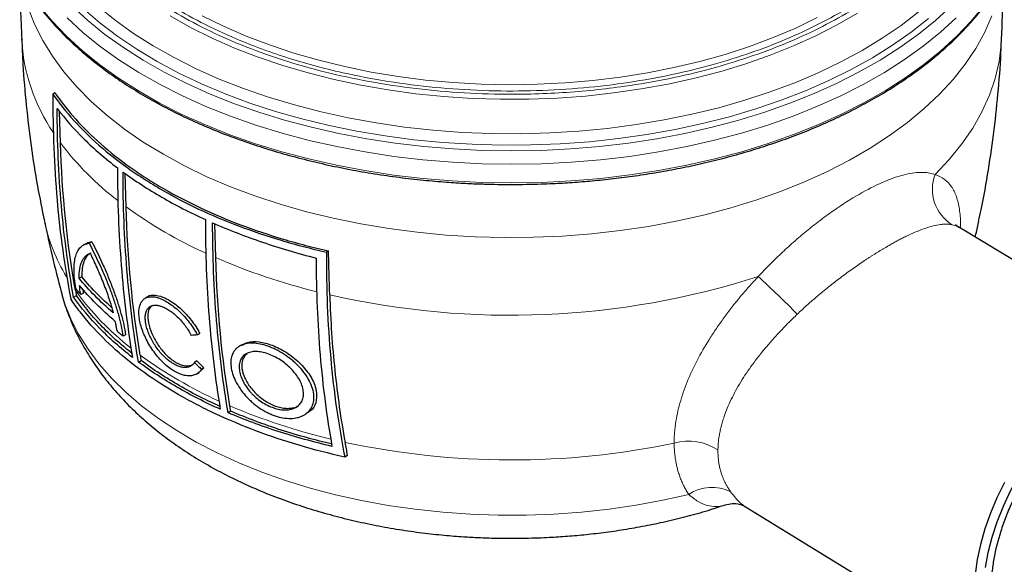
# Model space of a CAD drawing. Units: millimetres. Extents: x 0 to 420, y 0 to 297.
# Drawn here: x 306 to 377, y 202 to 241 of the extents above; entities that cross this region are included whole.
import ezdxf

# ---------------------------------------------------------------- set-up
doc = ezdxf.new("R2010")
doc.units = ezdxf.units.MM

msp = doc.modelspace()

# ---------------------------------------------------------------- linework, layer by layer
at = {"color": 7, "linetype": 'Continuous', "lineweight": 25}
for p, q in [((308.89991, 235.661763), (308.755109, 235.572231)), ((309.293088, 232.082645), (309.230529, 234.332324)), ((313.999449, 227.48473), (313.937159, 229.876879)), ((320.420543, 223.842744), (320.356745, 226.275921)), ((390.243727, 216.057617), (373.689394, 226.0194)), ((311.102265, 224.844602), (310.918647, 224.733302)), ((311.534801, 224.987736), (311.351409, 224.877258)), ((328.507238, 224.324521), (328.357389, 224.238014)), ((310.819771, 222.473029), (310.628333, 222.363456)), ((310.23767, 221.020943), (310.433515, 221.134003)), ((310.935383, 221.295692), (310.742351, 221.19194)), ((315.53028, 221.030739), (315.354367, 220.924109)), ((313.962867, 218.311747), (313.778101, 218.212386)), ((319.098832, 218.306663), (319.282019, 218.406178)), ((322.294879, 217.599749), (322.111283, 217.488462)), ((314.889108, 216.358483), (315.0719, 216.464007)), ((319.073109, 216.441067), (318.896069, 216.332584)), ((319.044933, 215.490323), (319.225742, 215.58961)), ((319.581471, 215.935686), (319.212891, 215.609672)), ((319.581471, 215.935686), (319.397812, 215.83323)), ((321.500429, 212.827445), (321.316291, 212.721144)), ((326.730682, 212.542319), (326.915126, 212.643603)), ((329.877991, 209.648962), (329.676918, 209.540852)), ((358.326538, 206.023958), (377.138526, 194.486203))]:
    msp.add_line(p, q, dxfattribs=at)
at = {"color": 8, "linetype": 'Continuous', "lineweight": 18, "flags": 128}
for points in [[(376.064383, 241.172046), (375.542771, 240.002398), (374.90206, 238.852642), (374.144498, 237.726813), (373.272747, 236.628866), (372.289868, 235.562658), (371.199312, 234.531931), (370.00491, 233.540307), (368.710855, 232.591267), (367.321694, 231.688144), (365.842303, 230.83411), (364.277879, 230.032164), (362.633915, 229.285122), (360.916185, 228.595608), (359.13072, 227.966044), (357.283793, 227.39864), (355.381888, 226.895389), (353.431684, 226.458057), (351.440031, 226.088183), (349.413922, 225.787063), (347.360474, 225.555755), (345.286898, 225.395072), (343.200475, 225.305579), (341.108532, 225.287589), (339.018417, 225.341165), (336.93747, 225.46612), (334.872998, 225.662014), (332.832251, 225.92816), (330.822397, 226.263623), (328.850493, 226.667225), (326.923465, 227.137548), (325.04808, 227.672941), (323.230923, 228.271524), (321.478377, 228.931194), (319.796597, 229.649635), (318.191488, 230.424323), (316.668687, 231.252539), (315.233542, 232.131374), (313.891093, 233.057741), (312.646054, 234.028387), (311.502799, 235.039903), (310.465341, 236.088737), (309.537324, 237.171206), (308.722008, 238.283508), (308.022255, 239.421737), (307.440523, 240.581896), (306.978855, 241.759911)], [(307.772081, 241.905239), (308.695267, 240.793635), (309.727856, 239.714582), (310.866416, 238.671664), (312.107167, 237.668345), (313.445985, 236.707958), (314.878424, 235.793693), (316.399726, 234.928588), (318.004836, 234.115517), (319.688422, 233.35718), (321.444893, 232.656096), (323.268413, 232.014595), (325.152924, 231.434807), (327.092167, 230.918658), (329.079699, 230.467864), (331.108918, 230.083921), (333.173084, 229.768104), (335.265339, 229.521464), (337.378732, 229.344819), (339.506245, 229.238757), (341.640808, 229.203628), (343.775332, 229.239551), (345.902725, 229.346405), (348.015921, 229.523837), (350.1079, 229.771256), (352.171713, 230.08784), (354.200503, 230.472538), (356.187531, 230.924072), (358.126197, 231.440943), (360.010061, 232.021432), (361.832864, 232.663612), (363.588551, 233.365349), (365.271291, 234.124312), (366.875492, 234.937981), (368.395827, 235.803652), (369.827245, 236.718449), (371.164991, 237.679334), (372.40462, 238.683115), (373.542016, 239.726457), (374.573399, 240.805894), (375.495344, 241.917841)], [(310.132889, 241.87501), (311.256994, 240.845333), (312.481991, 239.854752), (313.803811, 238.906559), (315.218063, 238.003903), (316.720049, 237.149782), (318.30478, 236.347033), (319.96699, 235.598325), (321.70116, 234.906142), (323.501527, 234.272786), (325.362112, 233.700359), (327.276733, 233.190764), (329.23903, 232.745693), (331.242486, 232.366624), (333.280443, 232.054818), (335.346134, 231.811309), (337.432695, 231.636907), (339.533195, 231.532191), (341.640657, 231.497509), (343.748079, 231.532975), (345.848462, 231.638473), (347.934828, 231.813652), (350.000246, 232.057929), (352.037855, 232.370494), (354.040886, 232.750308), (356.002686, 233.196109), (357.916738, 233.706417), (359.776683, 234.279536), (361.576342, 234.913562), (363.309739, 235.60639), (364.971113, 236.355717), (366.554947, 237.159055), (368.055979, 238.013735), (369.469223, 238.916917), (370.789984, 239.865602), (372.013874, 240.856638), (373.136829, 241.886733)], [(371.517639, 240.991302), (370.273691, 240.008092), (368.932818, 239.068301), (367.499557, 238.175107), (365.978758, 237.331534), (364.375566, 236.540436), (362.695407, 235.804489), (360.943966, 235.126185), (359.127168, 234.507817), (357.251162, 233.951478), (355.322294, 233.459052), (353.347093, 233.032203), (351.33224, 232.672377), (349.284555, 232.38079), (347.210965, 232.15843), (345.118487, 232.006049), (343.014201, 231.924163), (340.905228, 231.913048), (338.798703, 231.972743), (336.701755, 232.103044), (334.621478, 232.303512), (332.564912, 232.573468), (330.539016, 232.911999), (328.550644, 233.317959), (326.606525, 233.789974), (324.713237, 234.326447), (322.877186, 234.925564), (321.104584, 235.585296), (319.401431, 236.303412), (317.773487, 237.077482), (316.226263, 237.904885), (314.764994, 238.782824), (313.394623, 239.708327), (312.119788, 240.678262), (310.944802, 241.689348)], [(311.998285, 241.851218), (313.215275, 240.867112), (314.530213, 239.925933), (315.938565, 239.030927), (317.435478, 238.185177), (319.01579, 237.3916), (320.674054, 236.652931), (322.404553, 235.971717), (324.201323, 235.350306), (326.058169, 234.79084), (327.96869, 234.295247), (329.926301, 233.865236), (331.924253, 233.502289), (333.955659, 233.207658), (336.013516, 232.982358), (338.090731, 232.827166), (340.180142, 232.742617), (342.274547, 232.729002), (344.366726, 232.786368), (346.449467, 232.914517), (348.515591, 233.113008), (350.557974, 233.381157), (352.569578, 233.718038), (354.543466, 234.122492), (356.472835, 234.593122), (358.351034, 235.128308), (360.171588, 235.726204), (361.928221, 236.38475), (363.614878, 237.101674), (365.225745, 237.874506), (366.755269, 238.700582), (368.198177, 239.577053), (369.549494, 240.500899), (370.804564, 241.468935)], [(309.771201, 241.037375), (310.908214, 239.995873), (312.147279, 238.993917), (313.484278, 238.034835), (314.914771, 237.121813), (316.434005, 236.257884), (318.036934, 235.445917), (319.718234, 234.68861), (321.472318, 233.988479), (323.29336, 233.347849), (325.175311, 232.768849), (327.111918, 232.253402), (329.09675, 231.80322), (331.123212, 231.419799), (333.184573, 231.104411), (335.273985, 230.858106), (337.384507, 230.681701), (339.509129, 230.575783), (341.640792, 230.540702), (343.772415, 230.576576), (345.896918, 230.683285), (348.007243, 230.860476), (350.096379, 231.107558), (352.157388, 231.423713), (354.183421, 231.807888), (356.16775, 232.258809), (358.103782, 232.774977), (359.985085, 233.354677), (361.805412, 233.995984), (363.558714, 234.696768), (365.239167, 235.4547), (366.841189, 236.267263), (368.359458, 237.131758), (369.788931, 238.045312), (371.124859, 239.004892), (372.362804, 240.007309), (373.498655, 241.049233)], [(317.151758, 241.179208), (318.613848, 240.35866), (320.158326, 239.590058), (321.779663, 238.876153), (323.472055, 238.219502), (325.229443, 237.622454), (327.045538, 237.087148), (328.913836, 236.615499), (330.827652, 236.209196), (332.780133, 235.869692), (334.76429, 235.598205), (336.77302, 235.395704), (338.799133, 235.262916), (340.835376, 235.200316), (342.874459, 235.208127), (344.909084, 235.286322), (346.931966, 235.434621), (348.935864, 235.652493), (350.913606, 235.939158), (352.85811, 236.293589), (354.762416, 236.714519), (356.619708, 237.20044), (358.423336, 237.749613), (360.166845, 238.360071), (361.843992, 239.029631), (363.448775, 239.755894), (364.975448, 240.536261), (366.418546, 241.367938)], [(319.460154, 241.188838), (320.989583, 240.43485), (322.595791, 239.736091), (324.272803, 239.09516), (326.014381, 238.514441), (327.814046, 237.996095), (329.665103, 237.54205), (331.560665, 237.153995), (333.493683, 236.833375), (335.456963, 236.58138), (337.443204, 236.39895), (339.445015, 236.286762), (341.454951, 236.245234), (343.465533, 236.274521), (345.469283, 236.374513), (347.458747, 236.544838), (349.426523, 236.784863), (351.365291, 237.093696), (353.267839, 237.470186), (355.127089, 237.912934), (356.936125, 238.420292), (358.688217, 238.990374), (360.376847, 239.621057), (361.995733, 240.309997), (363.538853, 241.05463)], [(371.989642, 229.806915), (373.002716, 230.885133), (373.901028, 231.996734), (374.681291, 233.137651), (375.340651, 234.303712), (375.876696, 235.490652), (376.287466, 236.694127), (376.571458, 237.909737), (376.727633, 239.133035), (376.751335, 239.545753)], [(374.82469, 225.336221), (374.948462, 225.755363), (375.119092, 226.455446)], [(354.32425, 206.858653), (352.459164, 206.442722), (350.553483, 206.093458), (348.614351, 205.812169), (346.649035, 205.599911), (344.664903, 205.457478), (342.669391, 205.385405), (340.669979, 205.383962), (338.674161, 205.453154), (336.689418, 205.592721), (334.72319, 205.802141), (332.782845, 206.080629), (330.875657, 206.427141), (329.008774, 206.840378), (327.189195, 207.31879), (325.423739, 207.860586), (323.719023, 208.463734), (322.081438, 209.125974), (320.51712, 209.844822), (319.031934, 210.617586), (317.631447, 211.441367), (316.320908, 212.31308), (315.105228, 213.229455), (313.988965, 214.187059), (312.976303, 215.182302), (312.071037, 216.211454), (311.276561, 217.270657), (310.595852, 218.355941), (310.031461, 219.463238), (309.585505, 220.588398), (309.344257, 221.386124)]]:
    msp.add_lwpolyline(points, dxfattribs=at)
at = {"color": 7, "linetype": 'Continuous', "lineweight": 25, "flags": 128}
for points in [[(375.591179, 201.614526), (375.789129, 202.689274), (376.072037, 203.78817), (376.437, 204.899938), (376.880273, 206.013171), (377.397308, 207.116444), (377.982798, 208.198437), (378.630737, 209.248047), (379.334475, 210.254504), (380.08679, 211.20748), (380.879964, 212.097195), (381.705857, 212.914522), (382.555995, 213.651072), (383.421653, 214.299287), (384.293949, 214.852517)], [(376.955499, 207.73049), (376.415407, 206.627976), (375.945523, 205.512319), (375.550372, 204.394262), (375.233759, 203.284573), (374.998734, 202.193939), (374.84756, 201.132863)]]:
    msp.add_lwpolyline(points, dxfattribs=at)
at = {"color": 8, "linetype": 'Continuous', "lineweight": 18}
for centre, radius, start, end in [((319.691474, 240.254909), 13.204129, 183.07665234, 214.34720947), ((326.431059, 244.958463), 21.435875, 216.91766564, 232.5910845), ((374.786374, 228.746721), 2.99094, 159.23912239, 238.33249551), ((333.333916, 254.14173), 32.930492, 234.04641939, 245.58025908), ((320.917013, 229.253202), 13.081064, 192.34883706, 211.19001799), ((338.679587, 266.050837), 45.988214, 246.60689349, 256.14164211), ((341.564263, 277.902062), 58.188119, 257.12075956, 287.75176775), ((315.497297, 174.165699), 65.221622, 44.38657212, 47.80302421), ((326.74124, 233.275351), 20.172999, 215.74827819, 232.13546519), ((333.654535, 242.363747), 31.599522, 233.83308331, 245.72351131), ((338.953839, 254.284602), 44.64975, 246.89799676, 256.68311584), ((341.63131, 266.294836), 56.959163, 257.90564045, 281.80471737), ((354.318463, 206.817096), 3.864315, 57.01890069, 105.52993512), ((355.997325, 204.423666), 2.954377, 63.1561525, 124.49288409)]:
    msp.add_arc(centre, radius, start, end, dxfattribs=at)
for points, knots in [([(314.202285, 243.712451), (314.821389, 243.238648), (316.059624, 242.291022), (318.235772, 240.976046), (320.646507, 239.752919), (323.336465, 238.640278), (326.248746, 237.668968), (329.377182, 236.856718), (332.667338, 236.226586), (336.070502, 235.793181), (339.532867, 235.564973), (342.617848, 235.546327), (345.286527, 235.661942), (347.534674, 235.848154), (350.075598, 236.160325), (352.885508, 236.64656), (355.856217, 237.349181), (358.645006, 238.192382), (361.235803, 239.160632), (363.663691, 240.260709), (365.950879, 241.509423), (368.066997, 242.903258), (369.995085, 244.45555), (371.677419, 246.136936), (373.084503, 247.942902), (374.17596, 249.842272), (374.926973, 251.806904), (375.321357, 253.805574), (375.356707, 255.586863), (375.148675, 257.126522), (374.90779, 258.18243), (374.673863, 258.79103), (374.603866, 258.973139)], [0, 0, 0, 0, 0.033555665, 0.067112774, 0.102682402, 0.138254885, 0.175018036, 0.212361664, 0.250102556, 0.288045261, 0.325987967, 0.363728858, 0.388626919, 0.413339733, 0.437853189, 0.473422817, 0.5089953, 0.542550244, 0.576108079, 0.609663023, 0.643220859, 0.678790488, 0.714362971, 0.751126122, 0.78846975, 0.826210641, 0.864153347, 0.902096052, 0.939836944, 0.964735005, 0.989447819, 1, 1, 1, 1]), ([(374.603866, 257.664162), (374.725553, 257.044586), (374.975983, 255.769509), (374.918983, 253.819653), (374.534282, 251.844898), (373.790837, 249.903472), (372.831247, 248.233076), (371.787447, 246.830344), (370.764417, 245.677167), (369.443474, 244.406456), (367.754401, 243.046487), (365.663399, 241.669216), (363.403196, 240.435216), (361.004097, 239.348176), (358.443863, 238.391342), (355.688156, 237.558129), (352.752411, 236.863791), (349.620487, 236.321762), (346.358441, 235.953756), (342.983067, 235.774254), (339.557737, 235.79498), (336.136187, 236.020489), (332.773391, 236.448749), (329.879808, 237.002936), (327.449963, 237.605474), (325.452344, 238.196049), (323.251343, 238.958682), (320.894611, 239.933375), (318.512511, 241.14201), (316.361988, 242.441464), (315.138407, 243.377888), (314.526602, 243.846111)], [0, 0, 0, 0, 0.03656742, 0.075255115, 0.114149687, 0.153044259, 0.191731954, 0.217254615, 0.242587398, 0.267715836, 0.30417778, 0.340642685, 0.375039402, 0.409439119, 0.443835836, 0.478235553, 0.514697497, 0.551162403, 0.588847829, 0.627128294, 0.665815989, 0.704710561, 0.743605133, 0.782292828, 0.807815489, 0.833148272, 0.858276711, 0.894738654, 0.93120356, 0.965601031, 1, 1, 1, 1]), ([(359.305453, 222.484489), (359.368111, 222.552086), (359.493242, 222.68708), (359.68306, 222.887481), (359.874015, 223.085961), (360.066254, 223.28241), (360.259697, 223.476879), (360.454325, 223.669374), (360.650103, 223.859914), (360.847001, 224.048519), (361.279254, 224.456111), (361.953947, 225.065282), (362.880688, 225.844463), (363.809913, 226.571826), (365.045005, 227.467726), (366.55524, 228.432558), (367.956697, 229.149774), (368.982273, 229.559717), (369.69896, 229.782562), (370.360458, 229.920676), (370.842192, 229.962308), (371.179971, 229.957928), (371.395915, 229.941468), (371.602892, 229.911017), (371.801921, 229.867695), (371.926965, 229.827208), (371.989642, 229.806915)], [0, 0, 0, 0, 0.014012474, 0.027983659, 0.041917856, 0.055819402, 0.069692661, 0.083542025, 0.097371905, 0.111186732, 0.124990949, 0.187803864, 0.250035022, 0.312628449, 0.37476836, 0.499654201, 0.624236881, 0.686663678, 0.749549476, 0.811630011, 0.87429185, 0.899288266, 0.924331131, 0.949446719, 0.974661087, 1, 1, 1, 1]), ([(371.989642, 229.806915), (372.219114, 229.709673), (372.676846, 229.515702), (373.172322, 228.970618), (373.534756, 228.253638), (373.742463, 227.336196), (373.826506, 226.563815), (373.802349, 226.050523), (373.797814, 225.954157)], [0, 0, 0, 0, 0.191537693, 0.382063409, 0.574143944, 0.765041032, 0.955888141, 1, 1, 1, 1]), ([(373.216163, 226.201105), (373.185813, 226.207088), (373.125756, 226.218925), (373.032866, 226.231385), (372.93936, 226.240008), (372.845153, 226.244688), (372.750487, 226.245773), (372.655509, 226.243489), (372.56038, 226.238089), (372.46525, 226.229812), (372.240891, 226.204051), (371.873102, 226.133937), (371.316238, 225.97022), (370.71468, 225.743832), (370.187984, 225.509037), (369.777169, 225.309039), (369.494166, 225.165058), (369.205511, 225.012069), (368.912062, 224.851139), (368.711909, 224.736632), (368.612006, 224.679477)], [0, 0, 0, 0, 0.030485493, 0.060323569, 0.089514569, 0.118058859, 0.145956835, 0.173208924, 0.199815588, 0.225777329, 0.251094689, 0.379205951, 0.50036912, 0.627421767, 0.750689681, 0.80095251, 0.851000953, 0.900848929, 0.950510528, 1, 1, 1, 1]), ([(373.683814, 226.010198), (373.643323, 226.037827), (373.509428, 226.129189), (373.336675, 226.171552), (373.216163, 226.201105)], [0, 0, 0, 0, 0.302404119, 1, 1, 1, 1]), ([(368.612006, 224.679477), (368.555892, 224.646922), (368.443557, 224.581751), (368.272825, 224.480572), (368.100346, 224.3768), (367.926026, 224.270213), (367.74997, 224.160897), (367.572229, 224.048857), (367.392869, 223.934123), (367.211951, 223.816718), (366.824257, 223.561573), (366.213929, 223.14513), (365.388074, 222.547523), (364.547565, 221.904245), (363.892438, 221.37255), (363.406493, 220.961404), (363.094752, 220.691535), (362.772852, 220.405613), (362.44123, 220.103632), (362.219895, 219.894547), (362.107058, 219.787955)], [0, 0, 0, 0, 0.027573416, 0.05519883, 0.082878731, 0.11061559, 0.138411866, 0.166270001, 0.194192421, 0.222181533, 0.25023973, 0.373112274, 0.499762015, 0.621345705, 0.749948531, 0.795801495, 0.843730485, 0.893738323, 0.945827452, 1, 1, 1, 1]), ([(353.283825, 210.540328), (353.283874, 210.605347), (353.283973, 210.73546), (353.289727, 210.93292), (353.299609, 211.132169), (353.314039, 211.333373), (353.332926, 211.536493), (353.356316, 211.741549), (353.406953, 212.117283), (353.506595, 212.671508), (353.689743, 213.412096), (353.924839, 214.166587), (354.304187, 215.181389), (354.897602, 216.46396), (355.636001, 217.749811), (356.30518, 218.773615), (356.843516, 219.536092), (357.413524, 220.288862), (357.914319, 220.908396), (358.329541, 221.399126), (358.649129, 221.765467), (358.973827, 222.127654), (359.194977, 222.365615), (359.305453, 222.484489)], [0, 0, 0, 0, 0.017801391, 0.035623352, 0.053471585, 0.071351814, 0.089269776, 0.10723122, 0.125241893, 0.187361675, 0.249874634, 0.312510261, 0.375471044, 0.500230301, 0.625202908, 0.687923021, 0.750563378, 0.812822135, 0.87486113, 0.906287106, 0.937599919, 0.968828005, 1, 1, 1, 1]), ([(362.107058, 219.787955), (362.045422, 219.728979), (361.920153, 219.609113), (361.731378, 219.424946), (361.53848, 219.233864), (361.341897, 219.035693), (361.141887, 218.830415), (360.839566, 218.514198), (360.407169, 218.046389), (359.965103, 217.53893), (359.604455, 217.102956), (359.276261, 216.692289), (358.732366, 215.974305), (358.172433, 215.142037), (357.689783, 214.307818), (357.365276, 213.677137), (357.088843, 213.059306), (356.886426, 212.522457), (356.745572, 212.080789), (356.647909, 211.724699), (356.568027, 211.37583), (356.505498, 211.034499), (356.460397, 210.701156), (356.430871, 210.375605), (356.42498, 210.16392), (356.422051, 210.058678)], [0, 0, 0, 0, 0.019294799, 0.039215298, 0.059761744, 0.080934356, 0.102733328, 0.125158835, 0.181081895, 0.249472079, 0.282125397, 0.314781993, 0.374812141, 0.499825554, 0.564458568, 0.624593312, 0.688819609, 0.750222059, 0.787144317, 0.82364374, 0.859725895, 0.89539654, 0.930661631, 0.965527328, 1, 1, 1, 1]), ([(354.32425, 206.858653), (354.294219, 206.905193), (354.234155, 206.998277), (354.148799, 207.141601), (354.066969, 207.287601), (353.989035, 207.436531), (353.914939, 207.588309), (353.844737, 207.742945), (353.778453, 207.900425), (353.71612, 208.060741), (353.657766, 208.223886), (353.603419, 208.389854), (353.539541, 208.604161), (353.471063, 208.869392), (353.404561, 209.188661), (353.352123, 209.515365), (353.314257, 209.84961), (353.289791, 210.190923), (353.285817, 210.423653), (353.283825, 210.540328)], [0, 0, 0, 0, 0.045135563, 0.090272716, 0.135425358, 0.180607484, 0.225833174, 0.271116587, 0.316471938, 0.361913495, 0.407455561, 0.453112461, 0.498898533, 0.581878896, 0.664957836, 0.748221827, 0.831758206, 0.915654875, 1, 1, 1, 1]), ([(356.422051, 210.058678), (356.421781, 210.002529), (356.42124, 209.890161), (356.42659, 209.723309), (356.436464, 209.557682), (356.451317, 209.393487), (356.47104, 209.230776), (356.495676, 209.069643), (356.525223, 208.910171), (356.55969, 208.752445), (356.599081, 208.596549), (356.652049, 208.412511), (356.722818, 208.201162), (356.816495, 207.964193), (356.923754, 207.730613), (357.045138, 207.501278), (357.179813, 207.276051), (357.280637, 207.132143), (357.331405, 207.05968)], [0, 0, 0, 0, 0.049805895, 0.099674703, 0.149610096, 0.199615736, 0.249695265, 0.299852313, 0.350090492, 0.400413396, 0.450824604, 0.501327674, 0.581501987, 0.662834501, 0.745338286, 0.829025869, 0.913909266, 1, 1, 1, 1]), ([(356.947329, 206.121159), (356.933439, 206.114836), (356.724177, 206.019572), (356.29513, 205.97659), (355.657465, 206.044321), (355.00172, 206.312335), (354.54904, 206.67738), (354.32425, 206.858653)], [0, 0, 0, 0, 0.017777236, 0.267812661, 0.508192828, 0.755779855, 1, 1, 1, 1]), ([(357.331405, 207.05968), (357.45055, 206.902569), (357.691809, 206.584432), (358.025123, 206.236634), (358.225916, 206.095627), (358.326985, 206.024651)], [0, 0, 0, 0, 0.3264064836, 0.660946654, 1, 1, 1, 1])]:
    msp.add_open_spline(points, degree=3, knots=knots, dxfattribs=at)
at = {"color": 7, "linetype": 'Continuous', "lineweight": 25}
for points, knots in [([(306.371136, 244.114035), (306.391033, 243.096933), (306.420847, 241.572871), (306.49292, 240.051084), (306.516895, 239.544881)], [0, 0, 0, 0, 0.667362533, 1, 1, 1, 1]), ([(376.749278, 239.544389), (376.752932, 239.619283), (376.827066, 241.138822), (376.859038, 242.660894), (376.889434, 244.107947)], [0, 0, 0, 0, 0.049287375, 1, 1, 1, 1]), ([(307.100354, 242.796594), (307.164225, 242.696416), (307.448287, 242.250881), (308.043716, 241.48178), (308.886165, 240.493132), (309.820964, 239.533392), (310.83686, 238.602995), (311.933367, 237.704831), (313.106861, 236.841021), (314.354292, 236.013785), (315.672193, 235.225203), (317.056945, 234.477272), (318.504702, 233.771887), (320.01139, 233.11084), (321.572674, 232.495821), (323.183921, 231.928409), (324.840121, 231.41007), (326.535744, 230.942155), (328.264451, 230.525909), (330.018492, 230.162469), (331.787267, 229.852952), (333.553295, 229.598471), (335.277674, 229.401273), (336.864116, 229.263066), (338.251848, 229.177882), (339.238231, 229.13137), (339.771642, 229.120683), (339.920116, 229.117708)], [0, 0, 0, 0, 0.01286888, 0.057233037, 0.101593504, 0.145947544, 0.190292646, 0.234626479, 0.27894675, 0.323251021, 0.367535816, 0.411797844, 0.456032795, 0.500234809, 0.544395781, 0.588504253, 0.632543601, 0.676488856, 0.720300824, 0.763914313, 0.80721224, 0.849960959, 0.891617067, 0.930556747, 0.962535063, 0.989571658, 1, 1, 1, 1]), ([(341.628866, 229.091466), (342.335162, 229.097826), (343.321353, 229.106707), (344.769107, 229.165636), (345.989883, 229.235178), (347.438561, 229.350945), (348.948824, 229.507639), (350.516393, 229.710581), (352.115699, 229.961004), (353.730544, 230.259943), (355.347609, 230.607754), (356.956007, 231.004358), (358.546534, 231.449322), (360.111236, 231.94193), (361.643111, 232.481226), (363.135911, 233.066064), (364.584006, 233.695132), (365.982288, 234.366985), (367.326099, 235.080071), (368.61118, 235.832757), (369.833636, 236.62335), (370.989863, 237.450125), (372.076635, 238.311324), (373.090634, 239.205285), (374.030055, 240.130077), (374.888429, 241.084985), (375.605645, 241.97576), (375.996947, 242.557151), (376.162141, 242.802592)], [0, 0, 0, 0, 0.047653045, 0.066537261, 0.097920493, 0.130413839, 0.165196592, 0.201429444, 0.238774145, 0.276960419, 0.315796228, 0.355139674, 0.394884246, 0.434948741, 0.475270525, 0.515800933, 0.556502115, 0.597344846, 0.638307019, 0.679372644, 0.720531207, 0.761777318, 0.803109976, 0.844533644, 0.886058079, 0.927698703, 0.969477085, 1, 1, 1, 1]), ([(306.519171, 239.544695), (306.543052, 238.925683), (306.60462, 237.329728), (306.82691, 234.765585), (307.17451, 231.859351), (307.606423, 229.085528), (307.972797, 227.294576), (308.144349, 226.455976)], [0, 0, 0, 0, 0.140475396, 0.362177801, 0.583741249, 0.805089955, 1, 1, 1, 1]), ([(375.107755, 226.455576), (375.168793, 226.728159), (375.441194, 227.944645), (375.818871, 230.134043), (376.239551, 233.019604), (376.536025, 235.928256), (376.702881, 238.105814), (376.73521, 239.313582), (376.741405, 239.545032)], [0, 0, 0, 0, 0.06365258, 0.28406946, 0.504909049, 0.726082574, 0.947507937, 1, 1, 1, 1]), ([(308.755109, 235.572231), (308.739267, 232.96445), (308.838109, 230.43832), (309.262443, 225.54743), (309.587888, 223.182635), (310.030364, 220.901162)], [0, 0, 0, 0, 0.5, 0.5, 1, 1, 1, 1]), ([(308.755109, 235.572231), (309.648496, 234.276196), (310.749585, 233.057204), (312.700165, 231.339602), (313.400569, 230.785693), (314.528384, 229.983467), (314.9179, 229.720413), (315.719619, 229.206449), (316.131543, 228.955663), (318.246544, 227.732749), (320.080124, 226.872385), (323.032985, 225.752223), (324.05135, 225.407414), (325.631287, 224.934134), (326.16758, 224.783482), (327.253296, 224.498435), (327.802278, 224.364117), (328.357389, 224.238014)], [0, 0, 0, 0, 0.25, 0.25, 0.375, 0.375, 0.4375, 0.4375, 0.5, 0.5, 0.75, 0.75, 0.875, 0.875, 0.9375, 0.9375, 1, 1, 1, 1]), ([(308.89991, 235.661763), (309.788861, 234.363846), (310.887009, 233.143154), (312.835365, 231.423276), (313.535399, 230.868655), (314.663275, 230.065452), (315.052939, 229.802073), (315.854789, 229.287733), (316.266854, 229.036788), (318.382951, 227.813228), (320.21824, 226.953038), (323.174867, 225.83415), (324.194694, 225.489939), (325.777167, 225.017845), (326.314406, 224.867628), (327.401603, 224.583683), (327.951345, 224.449968), (328.507238, 224.324521)], [0, 0, 0, 0, 0.25, 0.25, 0.375, 0.375, 0.4375, 0.4375, 0.5, 0.5, 0.75, 0.75, 0.875, 0.875, 0.9375, 0.9375, 1, 1, 1, 1]), ([(310.23767, 221.020943), (309.846061, 223.144687), (309.553364, 225.334158), (309.161224, 229.841521), (309.061801, 232.159425), (309.05999, 234.542193)], [0, 0, 0, 0, 0.5, 0.5, 1, 1, 1, 1]), ([(313.377068, 230.285312), (313.377942, 227.893515), (313.468704, 225.564854), (313.828001, 221.032399), (314.096534, 218.828603), (314.455157, 216.688085)], [0, 0, 0, 0, 0.5, 0.5, 1, 1, 1, 1]), ([(313.780528, 229.984738), (314.643708, 229.353751), (315.568474, 228.753153), (317.541162, 227.612728), (318.582393, 227.07678), (319.678255, 226.575237)], [0, 0, 0, 0, 0.5, 0.5, 1, 1, 1, 1]), ([(314.889108, 216.358483), (314.520391, 218.508528), (314.244224, 220.719449), (313.874725, 225.261552), (313.781396, 227.592736), (313.780528, 229.984738)], [0, 0, 0, 0, 0.5, 0.5, 1, 1, 1, 1]), ([(339.920116, 229.117708), (340.246667, 229.108766), (340.815961, 229.093178), (341.385863, 229.091977), (341.628866, 229.091466)], [0, 0, 0, 0, 0.57360481, 1, 1, 1, 1]), ([(319.678255, 226.575237), (319.679091, 224.183228), (319.769205, 221.853858), (320.125976, 217.318986), (320.392633, 215.113483), (320.748649, 212.970677)], [0, 0, 0, 0, 0.5, 0.5, 1, 1, 1, 1]), ([(308.164697, 226.38444), (308.334879, 225.582314), (308.691134, 223.903157), (309.126242, 222.249234), (309.353501, 221.385382)], [0, 0, 0, 0, 0.4776956558, 1, 1, 1, 1]), ([(321.316291, 212.721144), (320.945009, 214.869106), (320.666994, 217.078481), (320.295011, 221.618418), (320.201046, 223.948983), (320.200144, 226.340825)], [0, 0, 0, 0, 0.5, 0.5, 1, 1, 1, 1]), ([(373.701502, 226.012114), (373.625844, 226.066958), (373.45019, 226.194288), (373.459136, 226.208162), (373.464228, 226.21606)], [0, 0, 0, 0, 0.430722709, 1, 1, 1, 1]), ([(374.864061, 225.312529), (374.899156, 225.457392), (374.990749, 225.835468), (375.064371, 226.218827), (375.109783, 226.455298)], [0, 0, 0, 0, 0.38315832, 1, 1, 1, 1]), ([(310.392741, 221.630561), (310.310643, 222.123476), (310.269613, 222.562597), (310.267323, 223.145116), (310.276578, 223.326998), (310.315954, 223.663838), (310.345735, 223.816309), (310.425226, 224.091323), (310.474938, 224.21386), (310.594987, 224.429609), (310.665696, 224.523155), (310.908534, 224.756363), (311.108819, 224.848287), (311.351409, 224.877258)], [0, 0, 0, 0, 0.25, 0.25, 0.375, 0.375, 0.5, 0.5, 0.625, 0.625, 0.75, 0.75, 1, 1, 1, 1]), ([(311.108668, 224.834509), (311.129714, 224.851592), (311.244856, 224.945052), (311.404411, 224.96854), (311.534801, 224.987736)], [0, 0, 0, 0, 0.182782276, 1, 1, 1, 1]), ([(311.351409, 224.877258), (311.642347, 224.316801), (311.92051, 223.746829), (312.247966, 223.020601), (312.312435, 222.87466), (312.439177, 222.581308), (312.501551, 222.433628), (312.682636, 221.994396), (312.796175, 221.70473), (313.008638, 221.131154), (313.107563, 220.847246), (313.290083, 220.284959), (313.373819, 220.005738), (313.595082, 219.197037), (313.705464, 218.688832), (313.778101, 218.212386)], [0, 0, 0, 0, 0.25, 0.25, 0.3125, 0.3125, 0.375, 0.375, 0.5, 0.5, 0.625, 0.625, 0.75, 0.75, 1, 1, 1, 1]), ([(311.534801, 224.987736), (311.825527, 224.426184), (312.103662, 223.855106), (312.431226, 223.127447), (312.495725, 222.981217), (312.622538, 222.687283), (312.684945, 222.539329), (312.866133, 222.099312), (312.979758, 221.809132), (313.192416, 221.234544), (313.291449, 220.950138), (313.474194, 220.386868), (313.558024, 220.107232), (313.77954, 219.297475), (313.890093, 218.788631), (313.962867, 218.311747)], [0, 0, 0, 0, 0.25, 0.25, 0.3125, 0.3125, 0.375, 0.375, 0.5, 0.5, 0.625, 0.625, 0.75, 0.75, 1, 1, 1, 1]), ([(310.628333, 222.363456), (310.625775, 222.610799), (310.640517, 222.832639), (310.703605, 223.229283), (310.751957, 223.404072), (310.85121, 223.631128), (310.888846, 223.700922), (310.97213, 223.826649), (311.017895, 223.882901), (311.167705, 224.032268), (311.284177, 224.106126), (311.418659, 224.153857)], [0, 0, 0, 0, 0.25, 0.25, 0.5, 0.5, 0.625, 0.625, 0.75, 0.75, 1, 1, 1, 1]), ([(311.478244, 224.173047), (311.390816, 224.125421), (311.168278, 224.004191), (310.969839, 223.621826), (310.835995, 223.102301), (310.825214, 222.684142), (310.819771, 222.473029)], [0, 0, 0, 0, 0.199045638, 0.506654879, 0.750927719, 1, 1, 1, 1]), ([(311.418659, 224.153857), (311.594158, 223.797469), (311.762471, 223.43901), (312.083277, 222.717202), (312.236042, 222.353191), (312.522193, 221.621984), (312.651888, 221.264278), (312.884558, 220.563173), (312.987535, 220.219781), (313.076323, 219.883526)], [0, 0, 0, 0, 0.25, 0.25, 0.5, 0.5, 0.75, 0.75, 1, 1, 1, 1]), ([(327.619456, 223.811917), (327.621197, 221.429106), (327.717152, 219.113051), (328.095626, 214.613135), (328.378126, 212.42926), (328.756084, 210.313022)], [0, 0, 0, 0, 0.5, 0.5, 1, 1, 1, 1]), ([(328.357389, 224.238014), (328.341006, 221.630718), (328.443286, 219.102648), (328.882359, 214.203079), (329.219103, 211.831549), (329.676918, 209.540852)], [0, 0, 0, 0, 0.5, 0.5, 1, 1, 1, 1]), ([(328.594311, 221.177839), (328.583473, 221.526711), (328.561797, 222.224522), (328.532773, 223.273423), (328.51575, 223.974131), (328.507238, 224.324521)], [0, 0, 0, 0, 0.333268307, 0.666600571, 1, 1, 1, 1]), ([(312.960093, 220.270813), (312.619519, 220.57902), (311.835372, 221.288647), (311.186706, 222.045113), (310.819771, 222.473029)], [0, 0, 0, 0, 0.434323137, 1, 1, 1, 1]), ([(310.742351, 221.19194), (310.682896, 221.264748), (310.563986, 221.410366), (310.449823, 221.557163), (310.392741, 221.630561)], [0, 0, 0, 0, 0.499999792, 1, 1, 1, 1]), ([(309.360223, 221.381001), (309.417584, 221.154865), (309.586441, 220.489173), (309.99201, 219.406117), (310.571856, 218.128746), (311.256671, 216.912156), (312.025166, 215.759317), (312.864485, 214.674597), (313.797132, 213.624427), (314.819904, 212.613396), (315.928419, 211.645873), (317.117487, 210.725818), (318.381332, 209.856589), (319.713842, 209.040896), (321.1087, 208.280858), (322.559738, 207.577948), (324.061028, 206.933132), (325.606911, 206.346997), (327.191562, 205.81999), (328.808703, 205.352473), (330.451031, 204.944788), (332.109001, 204.597319), (333.767637, 204.310643), (335.395728, 204.086039), (336.918397, 203.925766), (338.247795, 203.824072), (339.468236, 203.759866), (340.564083, 203.724993), (341.304264, 203.720941), (341.628866, 203.719164)], [0, 0, 0, 0, 0.0204106765, 0.0600842321, 0.1006757525, 0.1423223894, 0.180642177, 0.2195458332, 0.2589905951, 0.2989036976, 0.3391888379, 0.3797387942, 0.4204481888, 0.4612231807, 0.5019808685, 0.5426483811, 0.5831883499, 0.6235707841, 0.6637687008, 0.7037504948, 0.7434682391, 0.7828355448, 0.8216764769, 0.859581006, 0.8953665167, 0.9259158886, 0.9500086134, 0.9780765863, 1, 1, 1, 1]), ([(314.412827, 216.981406), (314.075748, 217.25481), (313.325246, 217.863539), (312.292639, 218.866434), (311.284638, 219.973936), (310.717611, 220.746785), (310.433515, 221.134003)], [0, 0, 0, 0, 0.212106626, 0.472252362, 0.735584263, 1, 1, 1, 1]), ([(310.895564, 221.587205), (310.904397, 221.509634), (310.915145, 221.41525), (310.932323, 221.313769), (310.935383, 221.295692)], [0, 0, 0, 0, 0.821865921, 1, 1, 1, 1]), ([(319.397812, 215.83323), (319.293941, 215.660879), (319.152869, 215.534887), (318.798781, 215.377326), (318.594458, 215.349958), (318.251383, 215.3873), (318.132686, 215.412926), (317.89054, 215.489029), (317.76655, 215.53956), (317.512654, 215.666433), (317.383376, 215.742731), (317.129186, 215.915192), (317.003169, 216.011841), (316.753186, 216.225981), (316.628481, 216.34442), (316.389703, 216.594111), (316.274614, 216.726096), (316.05276, 217.004159), (315.945284, 217.151469), (315.745784, 217.450322), (315.652948, 217.602702), (315.480719, 217.913123), (315.400788, 218.07254), (315.2595, 218.386752), (315.197584, 218.542293), (315.090799, 218.850124), (315.045677, 219.003743), (314.97541, 219.298431), (314.949929, 219.439997), (314.917936, 219.711725), (314.911507, 219.84298), (314.918519, 220.086845), (314.931726, 220.199599), (314.977343, 220.407185), (315.01015, 220.502723), (315.094393, 220.671183), (315.145426, 220.743904), (315.265249, 220.866969), (315.334594, 220.91757), (315.489878, 220.994008), (315.574779, 221.019583), (315.759057, 221.046228), (315.858883, 221.047249), (316.072192, 221.023745), (316.183524, 220.999559), (316.415442, 220.927213), (316.536153, 220.878994), (316.786894, 220.757679), (316.915577, 220.685071), (317.172555, 220.520457), (317.301185, 220.428411), (317.55864, 220.225), (317.688632, 220.112454), (317.940712, 219.874353), (318.06322, 219.748669), (318.30106, 219.484082), (318.417373, 219.343816), (318.635739, 219.057608), (318.73811, 218.911547), (318.929198, 218.613399), (319.018323, 218.460487), (319.098832, 218.306663)], [0, 0, 0, 0, 0.0625, 0.0625, 0.125, 0.125, 0.15625, 0.15625, 0.1875, 0.1875, 0.21875, 0.21875, 0.25, 0.25, 0.28125, 0.28125, 0.3125, 0.3125, 0.34375, 0.34375, 0.375, 0.375, 0.40625, 0.40625, 0.4375, 0.4375, 0.46875, 0.46875, 0.5, 0.5, 0.53125, 0.53125, 0.5625, 0.5625, 0.59375, 0.59375, 0.625, 0.625, 0.65625, 0.65625, 0.6875, 0.6875, 0.71875, 0.71875, 0.75, 0.75, 0.78125, 0.78125, 0.8125, 0.8125, 0.84375, 0.84375, 0.875, 0.875, 0.90625, 0.90625, 0.9375, 0.9375, 0.96875, 0.96875, 1, 1, 1, 1]), ([(315.534913, 221.024454), (315.539903, 221.030489), (315.660599, 221.176487), (316.101958, 221.177136), (316.646399, 221.030289), (317.237827, 220.716079), (317.85277, 220.268258), (318.607904, 219.477927), (319.061992, 218.817192), (319.254962, 218.456722), (319.282019, 218.406178)], [0, 0, 0, 0, 0.007959106, 0.192546502, 0.374825642, 0.430056792, 0.609688069, 0.789262752, 0.970451519, 1, 1, 1, 1]), ([(328.594311, 221.177839), (328.6533, 219.329434), (328.774708, 217.523751), (329.141951, 213.997546), (329.387774, 212.277016), (329.697095, 210.599946)], [0, 0, 0, 0, 0.5, 0.5, 1, 1, 1, 1]), ([(329.676918, 209.540852), (328.550655, 209.793017), (327.457342, 210.076814), (325.334216, 210.705373), (324.304411, 211.050142), (322.308131, 211.800478), (321.34165, 212.206041), (319.940915, 212.861413), (319.482142, 213.087807), (318.588151, 213.553029), (318.151955, 213.792306), (316.876529, 214.529803), (316.079481, 215.042337), (314.588008, 216.107637), (313.893594, 216.660407), (312.607136, 217.806078), (312.015084, 218.398976), (311.206206, 219.319372), (310.949874, 219.631388), (310.467892, 220.261119), (310.241705, 220.579418), (310.030364, 220.901162)], [0, 0, 0, 0, 0.125, 0.125, 0.25, 0.25, 0.375, 0.375, 0.4375, 0.4375, 0.5, 0.5, 0.625, 0.625, 0.75, 0.75, 0.875, 0.875, 0.9375, 0.9375, 1, 1, 1, 1]), ([(318.896069, 216.332584), (318.815278, 216.197963), (318.705496, 216.09991), (318.42937, 215.978115), (318.269796, 215.957621), (318.001218, 215.988393), (317.908193, 216.008986), (317.71823, 216.069628), (317.620863, 216.109724), (317.421269, 216.210129), (317.319571, 216.270379), (317.119413, 216.406383), (317.020076, 216.482529), (316.822825, 216.65114), (316.724388, 216.744297), (316.535834, 216.940516), (316.444874, 217.044202), (316.269424, 217.262618), (316.18443, 217.378244), (316.026698, 217.612658), (315.953263, 217.732188), (315.817016, 217.975745), (315.753821, 218.100783), (315.642249, 218.347094), (315.593373, 218.469077), (315.509184, 218.710625), (315.47369, 218.831193), (315.418656, 219.062376), (315.398814, 219.17352), (315.374257, 219.387009), (315.36962, 219.490209), (315.376166, 219.681866), (315.387158, 219.770558), (315.424441, 219.933953), (315.451063, 220.009226), (315.519012, 220.141858), (315.560053, 220.199152), (315.656191, 220.296131), (315.711769, 220.336032), (315.835793, 220.396185), (315.903502, 220.416293), (316.050245, 220.437134), (316.129722, 220.437815), (316.298905, 220.418973), (316.387094, 220.399721), (316.570572, 220.34221), (316.666052, 220.303859), (316.863755, 220.20758), (316.965074, 220.149975), (317.167045, 220.019463), (317.268039, 219.946478), (317.469989, 219.785144), (317.571823, 219.695881), (317.768866, 219.507263), (317.864538, 219.407684), (318.050119, 219.198025), (318.140768, 219.086883), (318.310559, 218.860446), (318.390079, 218.744896), (318.538359, 218.50907), (318.607437, 218.388132), (318.669681, 218.266669)], [0, 0, 0, 0, 0.0625, 0.0625, 0.125, 0.125, 0.15625, 0.15625, 0.1875, 0.1875, 0.21875, 0.21875, 0.25, 0.25, 0.28125, 0.28125, 0.3125, 0.3125, 0.34375, 0.34375, 0.375, 0.375, 0.40625, 0.40625, 0.4375, 0.4375, 0.46875, 0.46875, 0.5, 0.5, 0.53125, 0.53125, 0.5625, 0.5625, 0.59375, 0.59375, 0.625, 0.625, 0.65625, 0.65625, 0.6875, 0.6875, 0.71875, 0.71875, 0.75, 0.75, 0.78125, 0.78125, 0.8125, 0.8125, 0.84375, 0.84375, 0.875, 0.875, 0.90625, 0.90625, 0.9375, 0.9375, 0.96875, 0.96875, 1, 1, 1, 1]), ([(315.94486, 220.425265), (315.862705, 220.379876), (315.657165, 220.266319), (315.532308, 219.821291), (315.569502, 219.177201), (315.811342, 218.41854), (316.223871, 217.648753), (316.763921, 216.95737), (317.239091, 216.542692), (317.71128, 216.24391), (318.179064, 216.048814), (318.496577, 216.095268), (318.652073, 216.118018)], [0, 0, 0, 0, 0.074700678, 0.186892511, 0.299961301, 0.412890342, 0.525054054, 0.636443004, 0.747351052, 0.783061859, 0.893758927, 1, 1, 1, 1]), ([(313.348695, 218.596173), (313.341814, 218.640223), (313.328087, 218.728091), (313.304826, 218.862373), (313.279677, 218.997949), (313.252672, 219.134756), (313.232978, 219.227339), (313.223157, 219.273511)], [0, 0, 0, 0, 0.202095852, 0.403136287, 0.60312873, 0.802080737, 1, 1, 1, 1]), ([(313.778101, 218.212386), (313.706499, 218.270694), (313.563294, 218.387309), (313.423441, 218.505208), (313.353515, 218.564158)], [0, 0, 0, 0, 0.4999999016, 1, 1, 1, 1]), ([(319.098832, 218.306663), (319.026794, 218.299713), (318.882711, 218.28581), (318.740693, 218.27305), (318.669681, 218.266669)], [0, 0, 0, 0, 0.499974897, 1, 1, 1, 1]), ([(327.447536, 214.076369), (327.469285, 213.908257), (327.469862, 213.748167), (327.429482, 213.443772), (327.387561, 213.298032), (327.264377, 213.034974), (327.183511, 212.916577), (327.033516, 212.759047), (326.978594, 212.70993), (326.861757, 212.620724), (326.737372, 212.53989), (326.598412, 212.475477), (326.452202, 212.41936), (326.375091, 212.395394), (326.137534, 212.337434), (325.969961, 212.316676), (325.617461, 212.310024), (325.431622, 212.324645), (325.057697, 212.38777), (324.867863, 212.436081), (324.578821, 212.534054), (324.482001, 212.570955), (324.29082, 212.651783), (324.195979, 212.695865), (323.913656, 212.838922), (323.727522, 212.949187), (323.364731, 213.197174), (323.19198, 213.332064), (322.94523, 213.550037), (322.865057, 213.625318), (322.70893, 213.781218), (322.632746, 213.862145), (322.415304, 214.107921), (322.283527, 214.277128), (322.045891, 214.625777), (321.939359, 214.807013), (321.761523, 215.165109), (321.689046, 215.343231), (321.577542, 215.697281), (321.538952, 215.872906), (321.499861, 216.209893), (321.49928, 216.368735), (321.526183, 216.592938), (321.539816, 216.665313), (321.576751, 216.80521), (321.600086, 216.872555), (321.683099, 217.062648), (321.756027, 217.175219), (321.892341, 217.322928), (321.942629, 217.368821), (322.050409, 217.451564), (322.107981, 217.4886), (322.291553, 217.587117), (322.429082, 217.636285), (322.731131, 217.699796), (322.891956, 217.71358), (323.232628, 217.70735), (323.414339, 217.686757), (323.783203, 217.613637), (323.971418, 217.561388), (324.259414, 217.459942), (324.35659, 217.422121), (324.548971, 217.340286), (324.644644, 217.296124), (324.930138, 217.154175), (325.118981, 217.046674), (325.490187, 216.807172), (325.668129, 216.678107), (325.923804, 216.47083), (326.007143, 216.399441), (326.169919, 216.251911), (326.249686, 216.175408), (326.47852, 215.94279), (326.618349, 215.782726), (326.808663, 215.534754), (326.86884, 215.450776), (326.982327, 215.279993), (327.03545, 215.193378), (327.180702, 214.934967), (327.260131, 214.762723), (327.382737, 214.41793), (327.425787, 214.244481), (327.447536, 214.076369)], [0, 0, 0, 0, 0.03125, 0.03125, 0.0625, 0.0625, 0.09375, 0.09375, 0.109375, 0.109375, 0.125, 0.140625, 0.140625, 0.15625, 0.15625, 0.1875, 0.1875, 0.21875, 0.21875, 0.25, 0.25, 0.265625, 0.265625, 0.28125, 0.28125, 0.3125, 0.3125, 0.34375, 0.34375, 0.359375, 0.359375, 0.375, 0.375, 0.40625, 0.40625, 0.4375, 0.4375, 0.46875, 0.46875, 0.5, 0.5, 0.53125, 0.53125, 0.546875, 0.546875, 0.5625, 0.5625, 0.59375, 0.59375, 0.609375, 0.609375, 0.625, 0.625, 0.65625, 0.65625, 0.6875, 0.6875, 0.71875, 0.71875, 0.75, 0.75, 0.765625, 0.765625, 0.78125, 0.78125, 0.8125, 0.8125, 0.84375, 0.84375, 0.859375, 0.859375, 0.875, 0.875, 0.90625, 0.90625, 0.921875, 0.921875, 0.9375, 0.9375, 0.96875, 0.96875, 1, 1, 1, 1]), ([(322.314163, 217.565613), (322.441682, 217.64345), (322.761605, 217.838728), (323.523266, 217.837672), (324.477151, 217.597638), (325.492578, 217.081464), (326.450337, 216.334043), (327.209928, 215.425255), (327.559673, 214.674603), (327.627251, 214.277486), (327.642938, 214.185301)], [0, 0, 0, 0, 0.088642268, 0.222388475, 0.359373985, 0.502418866, 0.652176806, 0.805296274, 0.954802694, 1, 1, 1, 1]), ([(322.1167, 215.798585), (322.10072, 215.929358), (322.099574, 216.052846), (322.126238, 216.285651), (322.154674, 216.396088), (322.239828, 216.594344), (322.296153, 216.68263), (322.40161, 216.79883), (322.440538, 216.835004), (322.52401, 216.900372), (322.568611, 216.92971), (322.710847, 217.007996), (322.81743, 217.047439), (323.051465, 217.099337), (323.176064, 217.111329), (323.439917, 217.108999), (323.580615, 217.094237), (323.866169, 217.039673), (324.011832, 217.000098), (324.308923, 216.896786), (324.459105, 216.833256), (324.753531, 216.687302), (324.899472, 216.604208), (325.186555, 216.418461), (325.324091, 216.318195), (325.587466, 216.103253), (325.714394, 215.987428), (325.950002, 215.745774), (326.057917, 215.621026), (326.25373, 215.363388), (326.342399, 215.228937), (326.491908, 214.960698), (326.553299, 214.826659), (326.648377, 214.558534), (326.681952, 214.423804), (326.716658, 214.162956), (326.717878, 214.038432), (326.688654, 213.802514), (326.657545, 213.689664), (326.564963, 213.485557), (326.503925, 213.393837), (326.390466, 213.271909), (326.348749, 213.233774), (326.259794, 213.16449), (326.212406, 213.133124), (326.061818, 213.048623), (325.949278, 213.004766), (325.706138, 212.944577), (325.577423, 212.928432), (325.306561, 212.923056), (325.163262, 212.934232), (324.874452, 212.982819), (324.727817, 213.020027), (324.430132, 213.120401), (324.280576, 213.183302), (323.988597, 213.330099), (323.844692, 213.414532), (323.562205, 213.605543), (323.42769, 213.709337), (323.235523, 213.876873), (323.173079, 213.934706), (323.051463, 214.054409), (322.992008, 214.116616), (322.821915, 214.305922), (322.718803, 214.43618), (322.532742, 214.704461), (322.449127, 214.844043), (322.309021, 215.120651), (322.251842, 215.258224), (322.163563, 215.531701), (322.132679, 215.667812), (322.1167, 215.798585)], [0, 0, 0, 0, 0.03125, 0.03125, 0.0625, 0.0625, 0.09375, 0.09375, 0.109375, 0.109375, 0.125, 0.125, 0.15625, 0.15625, 0.1875, 0.1875, 0.21875, 0.21875, 0.25, 0.25, 0.28125, 0.28125, 0.3125, 0.3125, 0.34375, 0.34375, 0.375, 0.375, 0.40625, 0.40625, 0.4375, 0.4375, 0.46875, 0.46875, 0.5, 0.5, 0.53125, 0.53125, 0.5625, 0.5625, 0.59375, 0.59375, 0.609375, 0.609375, 0.625, 0.625, 0.65625, 0.65625, 0.6875, 0.6875, 0.71875, 0.71875, 0.75, 0.75, 0.78125, 0.78125, 0.8125, 0.8125, 0.84375, 0.84375, 0.859375, 0.859375, 0.875, 0.875, 0.90625, 0.90625, 0.9375, 0.9375, 0.96875, 0.96875, 1, 1, 1, 1]), ([(322.669257, 216.946169), (322.564731, 216.847202), (322.336386, 216.631001), (322.276285, 216.22328), (322.309784, 215.745628), (322.468275, 215.209248), (322.905377, 214.494568), (323.531394, 213.846033), (324.163285, 213.426188), (324.696353, 213.194091), (325.097025, 213.079472), (325.489051, 213.027871), (325.847502, 213.044486), (326.15208, 213.113269), (326.307378, 213.202515), (326.376377, 213.242167)], [0, 0, 0, 0, 0.087896966, 0.192018654, 0.221490242, 0.33110119, 0.440616904, 0.552553641, 0.667272662, 0.724790013, 0.783989889, 0.841180015, 0.900124306, 0.955625167, 1, 1, 1, 1]), ([(320.748649, 212.970677), (319.656012, 213.461785), (318.619455, 213.990776), (316.659053, 215.124226), (315.742335, 215.724552), (314.889108, 216.358483)], [0, 0, 0, 0, 0.5, 0.5, 1, 1, 1, 1]), ([(320.718908, 213.178444), (320.255057, 213.394731), (319.255896, 213.860623), (317.819295, 214.648718), (316.385367, 215.521788), (315.510281, 216.149533), (315.0719, 216.464007)], [0, 0, 0, 0, 0.222900153, 0.480139226, 0.739571275, 1, 1, 1, 1]), ([(318.896069, 216.332584), (318.979222, 216.248952), (319.145508, 216.081708), (319.313717, 215.916049), (319.397812, 215.83323)], [0, 0, 0, 0, 0.500057243, 1, 1, 1, 1]), ([(319.581471, 215.935686), (319.496258, 216.019497), (319.325812, 216.187137), (319.15735, 216.356417), (319.073109, 216.441067)], [0, 0, 0, 0, 0.499941146, 1, 1, 1, 1]), ([(383.854281, 195.840417), (383.32178, 195.533011), (382.799544, 195.290263), (382.030957, 195.019162), (381.777241, 194.944414), (381.27488, 194.826868), (381.025559, 194.784166), (380.301394, 194.707189), (379.844898, 194.721951), (379.199224, 194.842323), (378.989869, 194.899194), (378.587864, 195.046065), (378.397001, 195.13527), (377.853881, 195.448714), (377.530811, 195.718348), (377.1769, 196.133036), (377.108462, 196.22015), (376.977913, 196.400722), (376.915737, 196.494212), (376.738327, 196.784118), (376.526059, 197.195775), (376.361613, 197.656901), (376.256455, 198.021549), (376.224437, 198.146238), (376.166579, 198.402006), (376.140705, 198.533379), (376.028232, 199.199451), (375.990643, 199.765652), (376.010741, 200.663628), (376.030279, 200.971125), (376.079429, 201.444998), (376.099162, 201.605178), (376.144829, 201.92621), (376.170801, 202.087497), (376.316094, 202.897725), (376.481271, 203.557933), (376.802853, 204.566384), (376.92322, 204.907465), (377.184893, 205.583599), (377.326195, 205.91911), (377.780743, 206.918158), (378.124333, 207.574284), (378.702918, 208.543036), (378.903943, 208.859187), (379.319518, 209.474744), (379.534433, 209.774762), (379.978406, 210.359399), (380.207463, 210.644019), (380.680014, 211.19754), (380.924602, 211.467447), (381.665078, 212.236498), (382.171458, 212.700397), (382.949885, 213.323958), (383.212862, 213.51991), (383.743967, 213.885654), (384.009869, 214.053948), (384.80862, 214.515057), (385.330856, 214.757805), (386.099443, 215.028905), (386.353159, 215.103654), (386.855519, 215.2212), (387.104841, 215.263901), (387.829006, 215.340879), (388.285502, 215.326117), (388.931176, 215.205745), (389.140531, 215.148874), (389.542536, 215.002002), (389.733398, 214.912797), (390.276519, 214.599354), (390.599589, 214.32972), (390.9535, 213.915032), (391.021938, 213.827918), (391.152487, 213.647345), (391.214663, 213.553855), (391.392073, 213.263949), (391.604341, 212.852293), (391.768787, 212.391167), (391.873945, 212.026519), (391.905963, 211.90183), (391.963821, 211.646062), (391.989695, 211.514689), (392.102168, 210.848616), (392.139757, 210.282415), (392.119659, 209.384439), (392.100121, 209.076943), (392.050971, 208.60307), (392.031238, 208.44289), (391.985571, 208.121858), (391.959599, 207.960571), (391.814306, 207.150343), (391.649129, 206.490134), (391.327547, 205.481683), (391.20718, 205.140602), (390.945507, 204.464468), (390.804205, 204.128958), (390.349657, 203.12991), (390.006067, 202.473784), (389.427482, 201.505031), (389.226457, 201.188881), (388.810882, 200.573324), (388.595967, 200.273306), (388.151994, 199.688669), (387.922937, 199.404049), (387.450386, 198.850528), (387.205798, 198.580621), (386.465322, 197.81157), (385.958942, 197.347671), (385.180515, 196.72411), (384.917538, 196.528158), (384.386432, 196.162414), (384.120531, 195.99412), (383.854281, 195.840417)], [0, 0, 0, 0, 0.03125, 0.03125, 0.046875, 0.046875, 0.0625, 0.0625, 0.09375, 0.09375, 0.109375, 0.109375, 0.125, 0.125, 0.15625, 0.15625, 0.1640625, 0.1640625, 0.171875, 0.171875, 0.1875, 0.203125, 0.203125, 0.2109375, 0.2109375, 0.21875, 0.21875, 0.25, 0.25, 0.265625, 0.265625, 0.2734375, 0.2734375, 0.28125, 0.28125, 0.3125, 0.3125, 0.328125, 0.328125, 0.34375, 0.34375, 0.375, 0.375, 0.390625, 0.390625, 0.40625, 0.40625, 0.421875, 0.421875, 0.4375, 0.4375, 0.46875, 0.46875, 0.484375, 0.484375, 0.5, 0.5, 0.53125, 0.53125, 0.546875, 0.546875, 0.5625, 0.5625, 0.59375, 0.59375, 0.609375, 0.609375, 0.625, 0.625, 0.65625, 0.65625, 0.6640625, 0.6640625, 0.671875, 0.671875, 0.6875, 0.703125, 0.703125, 0.7109375, 0.7109375, 0.71875, 0.71875, 0.75, 0.75, 0.765625, 0.765625, 0.7734375, 0.7734375, 0.78125, 0.78125, 0.8125, 0.8125, 0.828125, 0.828125, 0.84375, 0.84375, 0.875, 0.875, 0.890625, 0.890625, 0.90625, 0.90625, 0.921875, 0.921875, 0.9375, 0.9375, 0.96875, 0.96875, 0.984375, 0.984375, 1, 1, 1, 1]), ([(327.642938, 214.185301), (327.64477, 213.930386), (327.648434, 213.420483), (327.34536, 212.896101), (327.01079, 212.734768), (326.895396, 212.679124)], [0, 0, 0, 0, 0.395738276, 0.7915896, 1, 1, 1, 1]), ([(328.729823, 210.484033), (328.152062, 210.624219), (326.921773, 210.922733), (325.102227, 211.471142), (323.256761, 212.103378), (322.086674, 212.58576), (321.500429, 212.827445)], [0, 0, 0, 0, 0.226214914, 0.481704264, 0.740320309, 1, 1, 1, 1]), ([(329.877991, 209.648962), (329.84725, 209.806942), (329.785749, 210.123), (329.726653, 210.440931), (329.697095, 210.599946)], [0, 0, 0, 0, 0.499843051, 1, 1, 1, 1]), ([(341.628866, 203.719164), (342.270812, 203.725612), (343.174485, 203.734689), (344.50869, 203.795495), (345.64905, 203.868727), (347.002801, 203.991323), (348.415676, 204.158141), (349.882886, 204.375087), (351.379914, 204.643947), (352.891787, 204.96568), (354.404212, 205.343362), (355.762829, 205.726757), (356.59886, 206.006169), (356.946926, 206.122497)], [0, 0, 0, 0, 0.120821799, 0.170081831, 0.251776711, 0.336567854, 0.427487818, 0.522321772, 0.620193267, 0.720411003, 0.822495013, 0.926098922, 1, 1, 1, 1]), ([(356.944786, 206.115269), (357.108068, 206.157218), (357.442355, 206.243101), (357.992853, 206.187229), (358.209366, 206.082022), (358.318038, 206.029216)], [0, 0, 0, 0, 0.322302542, 0.659849816, 1, 1, 1, 1])]:
    msp.add_open_spline(points, degree=3, knots=knots, dxfattribs=at)
for points in [[(309.05999, 234.542193), (309.628288, 233.784398), (310.917777, 232.317659), (312.506338, 230.946477), (313.377068, 230.285312)], [(310.369005, 221.489775), (309.765905, 224.854171), (309.408278, 228.385817), (309.293088, 232.082645)], [(315.006405, 216.853415), (314.443039, 220.243843), (314.107454, 223.78766), (313.999449, 227.48473)], [(320.200144, 226.340825), (321.348663, 225.834589), (323.734713, 224.907809), (326.294873, 224.148651), (327.619456, 223.811917)], [(321.434649, 213.215415), (320.867173, 216.603163), (320.529295, 220.145712), (320.420543, 223.842744)], [(313.076323, 219.883526), (312.158756, 220.674902), (311.34276, 221.501546), (310.628333, 222.363456)], [(313.223157, 219.273511), (312.253508, 220.096788), (311.397663, 220.955762), (310.655622, 221.850433)], [(310.742351, 221.19194), (310.703626, 221.422476), (310.674724, 221.642003), (310.655622, 221.850433)], [(314.455157, 216.688085), (313.594716, 217.356265), (312.033249, 218.747234), (310.78306, 220.244837), (310.23767, 221.020943)], [(310.369005, 221.489775), (310.390293, 221.371019), (310.411797, 221.252428), (310.433515, 221.134003)], [(313.348695, 218.596173), (313.350323, 218.585479), (313.35193, 218.574807), (313.353515, 218.564158)], [(315.006405, 216.853415), (315.028003, 216.723436), (315.049834, 216.593632), (315.0719, 216.464007)], [(321.500429, 212.827445), (321.478268, 212.95659), (321.456341, 213.085914), (321.434649, 213.215415)], [(328.756084, 210.313022), (327.42677, 210.621102), (324.858559, 211.33165), (322.466907, 212.226515), (321.316291, 212.721144)]]:
    msp.add_open_spline(points, degree=3, dxfattribs=at)

doc.saveas('drawing.dxf')
